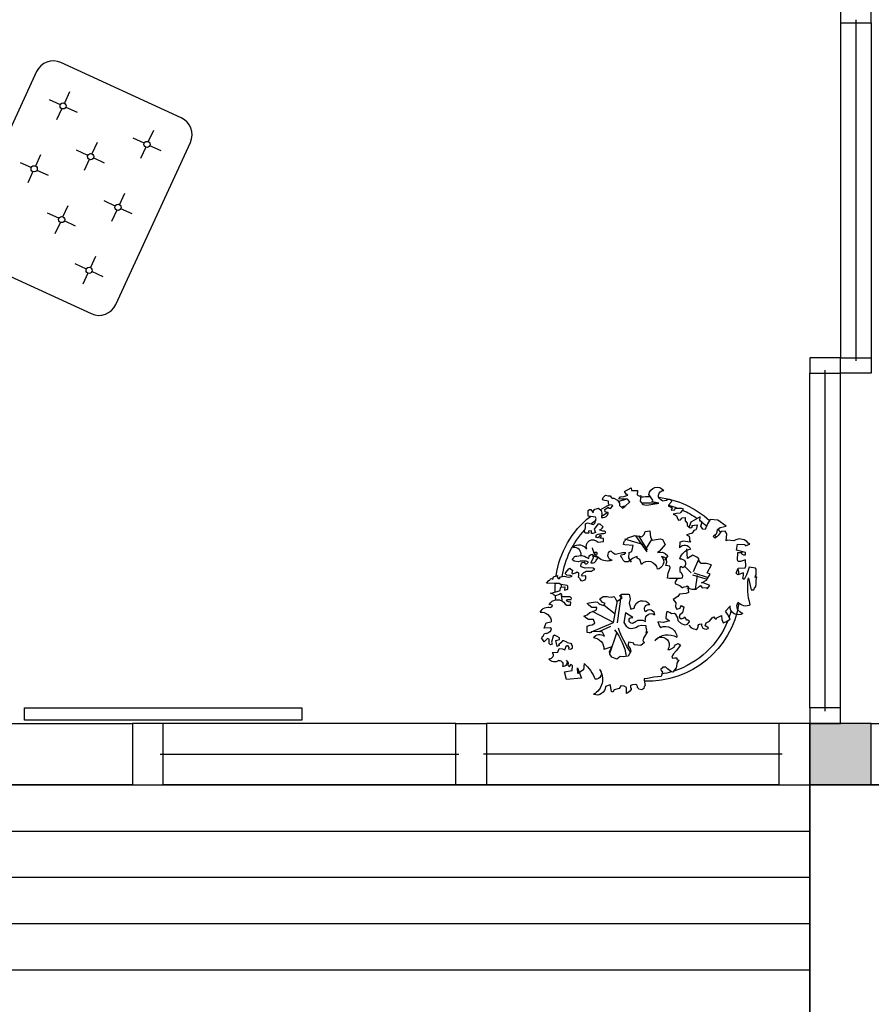
# Model space of a CAD drawing. Units: inches. Extents: x -111660 to 251509, y -311995 to -97571.
# Drawn here: x 100975 to 105726, y -184234 to -178741 of the extents above; entities that cross this region are included whole.
import ezdxf

# ---------------------------------------------------------------- set-up
doc = ezdxf.new("R2010")
doc.units = ezdxf.units.IN
doc.header["$MEASUREMENT"] = 0
doc.layers.add('freecads.com', color=7, linetype='Continuous')

msp = doc.modelspace()

# ---------------------------------------------------------------- hatches: boundary and pattern name
at = {"layer": 'freecads.com'}
msp.add_hatch(color=256, dxfattribs=at).paths.add_polyline_path([(105382, -183010.3), (105725.5, -183010.3), (105725.5, -182666.8), (105382, -182666.8)])

# ---------------------------------------------------------------- linework, layer by layer
for p, q in [((105553.8, -178673.5), (105553.8, -178759.3)), ((105725.5, -178759.3), (105725.5, -178673.5)), ((105639.6, -178742.2), (105639.6, -180644.4)), ((105553.8, -178759.3), (105553.8, -180627.2)), ((105553.8, -178759.3), (105725.5, -178759.3)), ((105725.5, -178759.3), (105725.5, -180627.2)), ((101876, -179288.5), (101204.9, -178980)), ((101068.3, -179030.6), (100652.1, -179935.7)), ((101252.6, -179143.7), (101223.9, -179206.1)), ((101138.7, -179185.9), (101201.1, -179214.6)), ((101209.5, -179237.3), (101180.8, -179299.8)), ((101232.3, -179228.9), (101294.7, -179257.6)), ((101669.2, -179429.8), (101606.8, -179401.1)), ((101720.7, -179358.9), (101692, -179421.4)), ((101405.9, -179426.9), (101377.2, -179489.3)), ((101510.4, -180330.3), (101926.6, -179425.2)), ((101677.7, -179452.6), (101649, -179515)), ((101762.9, -179472.8), (101700.5, -179444.1)), ((101091.1, -179494.8), (101062.4, -179557.2)), ((101354.4, -179497.7), (101292, -179469)), ((101448.1, -179540.8), (101385.7, -179512.1)), ((100977.2, -179537), (101039.7, -179565.7)), ((101362.9, -179520.5), (101334.2, -179582.9)), ((101048.1, -179588.5), (101019.4, -179650.9)), ((101070.9, -179580), (101133.3, -179608.7)), ((101559.3, -179710.1), (101530.6, -179772.5)), ((101215.8, -179840.4), (101244.5, -179778)), ((101507.8, -179780.9), (101445.4, -179752.2)), ((101193, -179848.9), (101130.6, -179820.2)), ((101516.2, -179803.7), (101487.6, -179866.1)), ((101601.5, -179824), (101539, -179795.3)), ((101172.8, -179934.1), (101201.5, -179871.6)), ((101286.7, -179891.9), (101224.2, -179863.2)), ((101397.9, -180061.2), (101369.2, -180123.6)), ((100702.7, -180072.4), (101373.8, -180380.9)), ((101346.4, -180132), (101284, -180103.3)), ((101354.8, -180154.8), (101326.1, -180217.2)), ((101440, -180175.1), (101377.6, -180146.4)), ((105553.8, -180627.2), (105382, -180627.2)), ((105382, -180627.2), (105382, -180713.1)), ((105553.8, -180713.1), (105553.8, -180627.2)), ((105553.8, -180627.2), (105725.5, -180627.2)), ((105553.8, -180713.1), (105553.8, -180627.2)), ((105725.5, -180627.2), (105725.5, -180713.1)), ((105382, -182580.9), (105382, -180713.1)), ((105382, -180713.1), (105553.8, -180713.1)), ((105467.9, -182598.1), (105467.9, -180695.9)), ((105553.8, -182580.9), (105553.8, -180713.1)), ((105725.5, -180713.1), (105553.8, -180713.1)), ((104349.3, -181372.9), (104386.3, -181352.3)), ((104357.5, -181387.3), (104349.3, -181372.9)), ((104386.3, -181352.3), (104388.4, -181366.7)), ((104388.4, -181366.7), (104421.3, -181366.7)), ((104421.3, -181366.7), (104419.2, -181391.4)), ((104226, -181418.1), (104230.1, -181405.8)), ((104230.1, -181422.2), (104226, -181418.1)), ((104230.1, -181405.8), (104242.4, -181393.4)), ((104258.8, -181426.3), (104230.1, -181422.2)), ((104242.4, -181393.4), (104256.8, -181397.5)), ((104256.8, -181397.5), (104269.1, -181397.5)), ((104258.8, -181440.7), (104258.8, -181426.3)), ((104269.1, -181397.5), (104275.3, -181407.8)), ((104275.3, -181407.8), (104279.4, -181409.9)), ((104279.4, -181409.9), (104289.7, -181409.9)), ((104289.7, -181409.9), (104310.2, -181422.2)), ((104310.2, -181422.2), (104320.5, -181438.6)), ((104316.4, -181414), (104322.6, -181403.7)), ((104332.9, -181416), (104316.4, -181414)), ((104322.6, -181403.7), (104328.7, -181403.7)), ((104328.7, -181403.7), (104345.2, -181401.7)), ((104365.8, -181416), (104332.9, -181416)), ((104345.2, -181401.7), (104367.8, -181393.4)), ((104351.4, -181457.1), (104378.1, -181430.4)), ((104367.8, -181393.4), (104357.5, -181387.3)), ((104378.1, -181430.4), (104365.8, -181416)), ((104419.2, -181391.4), (104431.5, -181399.6)), ((104431.5, -181399.6), (104439.8, -181395.5)), ((104439.8, -181395.5), (104435.7, -181426.3)), ((104435.7, -181426.3), (104450, -181444.8)), ((104507.6, -181422.2), (104485, -181389.3)), ((104503.5, -181430.4), (104507.6, -181422.2)), ((104540.5, -181438.6), (104503.5, -181430.4)), ((104561.1, -181424.3), (104583.7, -181422.2)), ((104583.7, -181422.2), (104589.8, -181416)), ((104589.8, -181416), (104594, -181416)), ((104594, -181416), (104600.1, -181416)), ((104608.3, -181432.5), (104594, -181448.9)), ((104600.1, -181416), (104606.3, -181420.1)), ((104606.3, -181420.1), (104610.4, -181426.3)), ((104610.4, -181426.3), (104608.3, -181432.5)), ((104145.8, -181479.7), (104154, -181473.6)), ((104145.8, -181510.5), (104145.8, -181479.7)), ((104154, -181473.6), (104160.2, -181473.6)), ((104160.2, -181473.6), (104174.6, -181492.1)), ((104174.6, -181492.1), (104176.6, -181481.8)), ((104176.6, -181481.8), (104182.8, -181471.5)), ((104182.8, -181471.5), (104193.1, -181469.5)), ((104193.1, -181469.5), (104203.3, -181465.3)), ((104203.3, -181465.3), (104217.7, -181479.7)), ((104217.7, -181479.7), (104221.8, -181494.1)), ((104238.3, -181473.6), (104244.5, -181469.5)), ((104240.3, -181485.9), (104238.3, -181473.6)), ((104246.5, -181487.9), (104240.3, -181485.9)), ((104244.5, -181469.5), (104256.8, -181461.2)), ((104256.8, -181490), (104246.5, -181487.9)), ((104256.8, -181461.2), (104260.9, -181465.3)), ((104256.8, -181496.2), (104256.8, -181490)), ((104263, -181446.9), (104258.8, -181440.7)), ((104260.9, -181465.3), (104271.2, -181467.4)), ((104279.4, -181448.9), (104263, -181446.9)), ((104271.2, -181467.4), (104283.5, -181453)), ((104283.5, -181453), (104279.4, -181448.9)), ((104320.5, -181438.6), (104320.5, -181451)), ((104320.5, -181451), (104337, -181465.3)), ((104337, -181465.3), (104351.4, -181457.1)), ((104450, -181444.8), (104462.4, -181446.9)), ((104462.4, -181446.9), (104472.7, -181448.9)), ((104472.7, -181448.9), (104540.5, -181438.6)), ((104594, -181448.9), (104594, -181455.1)), ((104594, -181455.1), (104604.2, -181459.2)), ((104604.2, -181459.2), (104608.3, -181461.2)), ((104608.3, -181461.2), (104614.5, -181463.3)), ((104614.5, -181463.3), (104608.3, -181477.7)), ((104608.3, -181477.7), (104628.9, -181475.6)), ((104628.9, -181475.6), (104631, -181467.4)), ((104631, -181467.4), (104635.1, -181465.3)), ((104635.1, -181465.3), (104643.3, -181465.3)), ((104643.3, -181465.3), (104665.9, -181465.3)), ((104661.8, -181490), (104659.7, -181494.1)), ((104674.1, -181475.6), (104661.8, -181490)), ((104665.9, -181465.3), (104676.2, -181469.5)), ((104676.2, -181469.5), (104674.1, -181475.6)), ((104186.9, -181516.7), (104145.8, -181510.5)), ((104182.8, -181549.6), (104191, -181522.9)), ((104191, -181522.9), (104186.9, -181516.7)), ((104221.8, -181494.1), (104219.8, -181518.8)), ((104219.8, -181518.8), (104230.1, -181518.8)), ((104230.1, -181518.8), (104238.3, -181516.7)), ((104238.3, -181516.7), (104246.5, -181512.6)), ((104246.5, -181512.6), (104254.7, -181504.4)), ((104254.7, -181504.4), (104256.8, -181496.2)), ((104639.2, -181496.2), (104620.7, -181500.3)), ((104620.7, -181500.3), (104633, -181504.4)), ((104633, -181504.4), (104639.2, -181508.5)), ((104659.7, -181494.1), (104639.2, -181496.2)), ((104639.2, -181508.5), (104645.4, -181527)), ((104645.4, -181527), (104649.5, -181533.1)), ((104649.5, -181533.1), (104661.8, -181531.1)), ((104661.8, -181531.1), (104670, -181520.8)), ((104670, -181520.8), (104686.5, -181518.8)), ((104686.5, -181518.8), (104686.5, -181537.3)), ((104686.5, -181537.3), (104698.8, -181549.6)), ((104719.4, -181543.4), (104707, -181576.3)), ((104770.8, -181514.7), (104719.4, -181543.4)), ((104768.7, -181535.2), (104770.8, -181514.7)), ((104781, -181541.4), (104768.7, -181535.2)), ((104774.9, -181566), (104781, -181541.4)), ((104826.3, -181529), (104811.9, -181553.7)), ((104869.4, -181533.1), (104826.3, -181529)), ((104916.7, -181566), (104869.4, -181533.1)), ((104125.2, -181594.8), (104127.3, -181586.6)), ((104129.3, -181605.1), (104125.2, -181594.8)), ((104127.3, -181586.6), (104131.4, -181576.3)), ((104131.4, -181553.7), (104141.7, -181547.5)), ((104131.4, -181576.3), (104131.4, -181553.7)), ((104141.7, -181547.5), (104176.6, -181557.8)), ((104164.3, -181592.7), (104147.8, -181594.8)), ((104147.8, -181594.8), (104149.9, -181605.1)), ((104164.3, -181607.1), (104164.3, -181592.7)), ((104176.6, -181557.8), (104182.8, -181549.6)), ((104199.2, -181555.7), (104178.7, -181582.5)), ((104178.7, -181582.5), (104186.9, -181600.9)), ((104213.6, -181555.7), (104199.2, -181555.7)), ((104209.5, -181586.6), (104215.7, -181584.5)), ((104228, -181594.8), (104209.5, -181586.6)), ((104230.1, -181570.1), (104213.6, -181555.7)), ((104215.7, -181584.5), (104223.9, -181578.3)), ((104223.9, -181578.3), (104230.1, -181570.1)), ((104236.2, -181594.8), (104228, -181594.8)), ((104244.5, -181598.9), (104236.2, -181594.8)), ((104240.3, -181605.1), (104244.5, -181598.9)), ((104458.3, -181613.3), (104464.4, -181596.8)), ((104464.4, -181596.8), (104489.1, -181592.7)), ((104489.1, -181592.7), (104493.2, -181627.7)), ((104698.8, -181549.6), (104698.8, -181561.9)), ((104698.8, -181561.9), (104715.3, -181576.3)), ((104715.3, -181576.3), (104723.5, -181574.2)), ((104723.5, -181561.9), (104754.3, -181559.9)), ((104727.6, -181568.1), (104723.5, -181561.9)), ((104723.5, -181574.2), (104727.6, -181568.1)), ((104735.8, -181590.7), (104725.5, -181605.1)), ((104746.1, -181586.6), (104735.8, -181590.7)), ((104750.2, -181580.4), (104746.1, -181586.6)), ((104754.3, -181559.9), (104750.2, -181580.4)), ((104785.2, -181582.5), (104774.9, -181566)), ((104799.5, -181584.5), (104785.2, -181582.5)), ((104811.9, -181553.7), (104799.5, -181584.5)), ((104861.2, -181609.2), (104865.3, -181598.9)), ((104865.3, -181598.9), (104867.4, -181584.5)), ((104867.4, -181584.5), (104881.8, -181574.2)), ((104887.9, -181596.8), (104871.5, -181619.4)), ((104881.8, -181574.2), (104916.7, -181566)), ((104910.6, -181594.8), (104887.9, -181596.8)), ((104918.8, -181609.2), (104910.6, -181594.8)), ((104149.9, -181605.1), (104129.3, -181605.1)), ((104172.5, -181607.1), (104164.3, -181607.1)), ((104186.9, -181600.9), (104172.5, -181607.1)), ((104188.9, -181627.7), (104193.1, -181615.3)), ((104199.2, -181631.8), (104188.9, -181627.7)), ((104193.1, -181615.3), (104201.3, -181611.2)), ((104207.5, -181625.6), (104199.2, -181631.8)), ((104201.3, -181611.2), (104219.8, -181607.1)), ((104201.3, -181656.4), (104232.1, -181652.3)), ((104211.6, -181619.4), (104207.5, -181625.6)), ((104217.7, -181619.4), (104211.6, -181619.4)), ((104211.6, -181633.8), (104217.7, -181625.6)), ((104213.6, -181633.8), (104211.6, -181633.8)), ((104232.1, -181635.9), (104213.6, -181633.8)), ((104217.7, -181625.6), (104217.7, -181619.4)), ((104219.8, -181607.1), (104223.9, -181607.1)), ((104223.9, -181607.1), (104234.2, -181607.1)), ((104232.1, -181648.2), (104232.1, -181635.9)), ((104232.1, -181652.3), (104232.1, -181648.2)), ((104234.2, -181607.1), (104240.3, -181605.1)), ((104343.1, -181668.7), (104347.3, -181652.3)), ((104347.3, -181652.3), (104353.4, -181644.1)), ((104349.3, -181637.9), (104454.2, -181668.7)), ((104357.7, -181640.4), (104367.8, -181631.8)), ((104367.8, -181631.8), (104406.9, -181619.4)), ((104406.9, -181619.4), (104431.5, -181621.5)), ((104474.7, -181709.8), (104412, -181619.9)), ((104476.8, -181699.6), (104427.7, -181621.2)), ((104431.5, -181621.5), (104445.9, -181625.6)), ((104445.9, -181625.6), (104458.3, -181613.3)), ((104470.6, -181689.3), (104501.3, -181640.5)), ((104493.2, -181627.7), (104503.5, -181644.1)), ((104503.5, -181644.1), (104546.7, -181637.9)), ((104546.7, -181637.9), (104561.1, -181640)), ((104561.1, -181640), (104575.5, -181668.7)), ((104678.2, -181650.3), (104657.7, -181656.4)), ((104713.2, -181656.4), (104678.2, -181650.3)), ((104707, -181611.2), (104694.7, -181615.3)), ((104694.7, -181615.3), (104709.1, -181621.5)), ((104725.5, -181605.1), (104707, -181611.2)), ((104709.1, -181621.5), (104711.1, -181635.9)), ((104711.1, -181635.9), (104711.1, -181648.2)), ((104711.1, -181648.2), (104717.3, -181650.3)), ((104717.3, -181650.3), (104713.2, -181656.4)), ((104844.8, -181625.6), (104848.9, -181617.4)), ((104855.1, -181633.8), (104844.8, -181625.6)), ((104848.9, -181617.4), (104861.2, -181609.2)), ((104871.5, -181619.4), (104855.1, -181633.8)), ((104916.7, -181648.2), (104918.8, -181609.2)), ((104922.9, -181644.1), (104916.7, -181648.2)), ((104957.8, -181648.2), (104922.9, -181644.1)), ((104970.2, -181642), (104957.8, -181648.2)), ((104988.7, -181637.9), (104970.2, -181642)), ((105015.4, -181642), (104988.7, -181637.9)), ((105031.9, -181652.3), (105015.4, -181642)), ((105038, -181660.5), (105031.9, -181652.3)), ((104283.5, -181716), (104273.2, -181703.7)), ((104351.4, -181670.8), (104343.1, -181668.7)), ((104396.6, -181674.9), (104351.4, -181670.8)), ((104374, -181713.9), (104390.4, -181707.8)), ((104390.4, -181707.8), (104396.6, -181674.9)), ((104542.6, -181707.8), (104532.3, -181713.9)), ((104575.5, -181668.7), (104542.6, -181707.8)), ((104657.7, -181656.4), (104655.6, -181687.2)), ((104700.9, -181746.8), (104696.8, -181693.4)), ((104974.3, -181699.6), (104978.4, -181666.7)), ((105023.6, -181713.9), (104974.3, -181699.6)), ((104978.4, -181666.7), (105019.5, -181668.7)), ((105019.5, -181668.7), (105021.6, -181677)), ((105021.6, -181677), (105048.3, -181666.7)), ((105048.3, -181666.7), (105038, -181660.5)), ((104059.4, -181755), (104061.5, -181744.8)), ((104067.7, -181761.2), (104059.4, -181755)), ((104061.5, -181744.8), (104065.6, -181742.7)), ((104065.6, -181742.7), (104069.7, -181736.5)), ((104092.3, -181765.3), (104067.7, -181761.2)), ((104069.7, -181736.5), (104075.9, -181734.5)), ((104075.9, -181734.5), (104082, -181734.5)), ((104082, -181734.5), (104104.7, -181730.4)), ((104100.5, -181761.2), (104092.3, -181765.3)), ((104135.5, -181761.2), (104100.5, -181761.2)), ((104104.7, -181730.4), (104110.8, -181730.4)), ((104110.8, -181730.4), (104117, -181732.4)), ((104117, -181732.4), (104125.2, -181734.5)), ((104125.2, -181734.5), (104135.5, -181738.6)), ((104135.5, -181738.6), (104141.7, -181742.7)), ((104145.8, -181765.3), (104135.5, -181761.2)), ((104141.7, -181742.7), (104149.9, -181746.8)), ((104145.8, -181769.4), (104145.8, -181765.3)), ((104149.9, -181746.8), (104151.9, -181732.4)), ((104151.9, -181732.4), (104158.1, -181726.3)), ((104158.1, -181726.3), (104170.4, -181722.2)), ((104174.6, -181742.7), (104160.2, -181771.5)), ((104170.4, -181722.2), (104174.6, -181742.7)), ((104170.4, -181734.5), (104182.8, -181726.3)), ((104193.1, -181738.6), (104170.4, -181734.5)), ((104195.1, -181713.9), (104178.7, -181713.9)), ((104180.7, -181769.4), (104188.9, -181761.2)), ((104182.8, -181726.3), (104186.9, -181722.2)), ((104186.9, -181722.2), (104197.2, -181720.1)), ((104188.9, -181761.2), (104191, -181757.1)), ((104191, -181757.1), (104203.3, -181740.7)), ((104203.3, -181740.7), (104193.1, -181738.6)), ((104197.2, -181720.1), (104195.1, -181713.9)), ((104295.9, -181724.2), (104283.5, -181716)), ((104306.1, -181722.2), (104295.9, -181724.2)), ((104337, -181716), (104306.1, -181722.2)), ((104328.7, -181734.5), (104330.8, -181726.3)), ((104332.9, -181740.7), (104328.7, -181734.5)), ((104330.8, -181726.3), (104349.3, -181722.2)), ((104341.1, -181757.1), (104332.9, -181740.7)), ((104355.5, -181716), (104337, -181716)), ((104351.4, -181765.3), (104341.1, -181757.1)), ((104349.3, -181722.2), (104355.5, -181716)), ((104369.9, -181765.3), (104351.4, -181765.3)), ((104392.5, -181746.8), (104369.9, -181765.3)), ((104371.9, -181742.7), (104374, -181713.9)), ((104388.4, -181767.4), (104371.9, -181742.7)), ((104408.9, -181738.6), (104392.5, -181746.8)), ((104419.2, -181736.5), (104408.9, -181738.6)), ((104419.2, -181744.8), (104419.2, -181736.5)), ((104433.6, -181753), (104419.2, -181744.8)), ((104443.9, -181779.7), (104433.6, -181753)), ((104532.3, -181713.9), (104561.1, -181711.9)), ((104573.4, -181740.7), (104554.9, -181736.5)), ((104561.1, -181711.9), (104575.5, -181718.1)), ((104589.8, -181732.4), (104571.3, -181757.1)), ((104583.7, -181750.9), (104573.4, -181740.7)), ((104575.5, -181718.1), (104589.8, -181732.4)), ((104585.7, -181767.4), (104583.7, -181750.9)), ((104729.6, -181728.3), (104700.9, -181746.8)), ((104752.3, -181738.6), (104729.6, -181728.3)), ((104733.8, -181818.7), (104762.8, -181750.4)), ((104762.5, -181748.9), (104752.3, -181738.6)), ((104764.6, -181761.2), (104762.5, -181748.9)), ((104776.9, -181775.6), (104764.6, -181761.2)), ((104978.4, -181757.1), (104980.5, -181713.9)), ((104982.5, -181763.3), (104978.4, -181757.1)), ((104980.5, -181713.9), (105003.1, -181713.9)), ((104994.9, -181763.3), (104982.5, -181763.3)), ((105023.6, -181755), (104994.9, -181763.3)), ((105003.1, -181713.9), (105001, -181720.1)), ((105001, -181720.1), (105013.4, -181726.3)), ((105013.4, -181726.3), (105023.6, -181726.3)), ((105023.6, -181726.3), (105023.6, -181713.9)), ((105025.7, -181790), (105023.6, -181755)), ((104022.4, -181822.8), (104038.9, -181804.3)), ((104038.9, -181804.3), (104043, -181800.2)), ((104043, -181800.2), (104047.1, -181804.3)), ((104047.1, -181804.3), (104055.3, -181810.5)), ((104055.3, -181810.5), (104059.4, -181812.6)), ((104059.4, -181812.6), (104055.3, -181829)), ((104104.7, -181787.9), (104108.8, -181771.5)), ((104106.7, -181794.1), (104104.7, -181787.9)), ((104129.3, -181800.2), (104106.7, -181794.1)), ((104108.8, -181771.5), (104114.9, -181769.4)), ((104114.9, -181769.4), (104123.2, -181767.4)), ((104123.2, -181767.4), (104127.3, -181773.5)), ((104127.3, -181773.5), (104133.4, -181777.6)), ((104149.9, -181798.2), (104129.3, -181800.2)), ((104129.3, -181820.8), (104135.5, -181816.7)), ((104133.4, -181777.6), (104139.6, -181775.6)), ((104135.5, -181816.7), (104145.8, -181816.7)), ((104139.6, -181775.6), (104145.8, -181769.4)), ((104145.8, -181816.7), (104151.9, -181816.7)), ((104174.6, -181800.2), (104149.9, -181798.2)), ((104151.9, -181816.7), (104156.1, -181816.7)), ((104156.1, -181816.7), (104162.2, -181816.7)), ((104160.2, -181771.5), (104176.6, -181771.5)), ((104162.2, -181816.7), (104166.3, -181816.7)), ((104166.3, -181816.7), (104172.5, -181812.6)), ((104172.5, -181812.6), (104182.8, -181808.5)), ((104182.8, -181808.5), (104174.6, -181800.2)), ((104176.6, -181771.5), (104180.7, -181769.4)), ((104579.6, -181785.9), (104585.7, -181767.4)), ((104602.2, -181790), (104579.6, -181785.9)), ((104591.9, -181829), (104604.2, -181798.2)), ((104604.2, -181798.2), (104602.2, -181790)), ((104661.8, -181794.1), (104657.7, -181798.2)), ((104657.7, -181798.2), (104657.7, -181818.7)), ((104657.7, -181818.7), (104663.9, -181824.9)), ((104668, -181794.1), (104661.8, -181794.1)), ((104674.1, -181798.2), (104668, -181794.1)), ((104680.3, -181796.1), (104674.1, -181798.2)), ((104721.4, -181826.9), (104684.4, -181791.4)), ((104805.7, -181775.6), (104776.9, -181775.6)), ((104834.5, -181781.7), (104805.7, -181775.6)), ((104809.8, -181826.9), (104834.5, -181781.7)), ((104972.2, -181829), (104982.5, -181800.2)), ((104982.5, -181800.2), (105021.6, -181798.2)), ((105021.6, -181798.2), (105025.7, -181790)), ((105036, -181816.7), (105029.8, -181837.2)), ((105044.2, -181796.1), (105036, -181816.7)), ((105079.1, -181800.2), (105044.2, -181796.1)), ((105083.3, -181806.4), (105079.1, -181800.2)), ((105083.3, -181837.2), (105083.3, -181806.4)), ((103913.5, -181884.5), (103925.8, -181870.1)), ((103925.8, -181870.1), (103932, -181868)), ((103932, -181868), (103936.1, -181859.8)), ((103936.1, -181859.8), (103942.2, -181857.8)), ((103942.2, -181857.8), (103948.4, -181861.9)), ((103948.4, -181861.9), (103952.5, -181849.5)), ((103952.5, -181849.5), (103958.7, -181847.5)), ((103958.7, -181847.5), (103975.1, -181841.3)), ((103975.1, -181841.3), (103973.1, -181849.5)), ((103973.1, -181849.5), (103979.3, -181857.8)), ((103979.3, -181857.8), (103985.4, -181857.8)), ((103985.4, -181857.8), (103991.6, -181849.5)), ((103991.6, -181849.5), (104014.2, -181845.4)), ((104014.2, -181845.4), (104020.4, -181847.5)), ((104018.3, -181831.1), (104022.4, -181822.8)), ((104026.5, -181839.3), (104018.3, -181831.1)), ((104020.4, -181847.5), (104026.5, -181849.5)), ((104045, -181841.3), (104026.5, -181839.3)), ((104026.5, -181849.5), (104036.8, -181851.6)), ((104036.8, -181851.6), (104045, -181849.5)), ((104057.4, -181845.4), (104045, -181841.3)), ((104045, -181849.5), (104057.4, -181845.4)), ((104055.3, -181829), (104059.4, -181833.1)), ((104059.4, -181833.1), (104075.9, -181826.9)), ((104075.9, -181826.9), (104084.1, -181820.8)), ((104084.1, -181820.8), (104092.3, -181826.9)), ((104092.3, -181843.4), (104090.3, -181849.5)), ((104090.3, -181849.5), (104098.5, -181855.7)), ((104092.3, -181826.9), (104092.3, -181843.4)), ((104098.5, -181855.7), (104100.5, -181863.9)), ((104100.5, -181863.9), (104104.7, -181870.1)), ((104104.7, -181870.1), (104112.9, -181872.1)), ((104108.8, -181837.2), (104114.9, -181833.1)), ((104114.9, -181845.4), (104108.8, -181837.2)), ((104112.9, -181872.1), (104129.3, -181866)), ((104114.9, -181833.1), (104121.1, -181824.9)), ((104133.4, -181843.4), (104114.9, -181845.4)), ((104121.1, -181824.9), (104129.3, -181820.8)), ((104129.3, -181866), (104133.4, -181855.7)), ((104133.4, -181855.7), (104133.4, -181843.4)), ((104587.8, -181855.7), (104591.9, -181829)), ((104600.1, -181857.8), (104587.8, -181855.7)), ((104655.6, -181857.8), (104600.1, -181857.8)), ((104641.2, -181861.9), (104628.9, -181880.4)), ((104655.6, -181857.8), (104641.2, -181861.9)), ((104661.8, -181857.8), (104655.6, -181857.8)), ((104670, -181855.7), (104661.8, -181857.8)), ((104663.9, -181824.9), (104672.1, -181841.3)), ((104672.1, -181841.3), (104670, -181855.7)), ((104727.6, -181837.2), (104809.1, -181862.7)), ((104735.8, -181826.9), (104814.9, -181853.3)), ((104745.5, -181917.3), (104756.4, -181841.3)), ((104779, -181882.4), (104805.7, -181868)), ((104805.7, -181868), (104826.3, -181835.2)), ((104826.3, -181835.2), (104809.8, -181826.9)), ((104980.5, -181837.2), (104972.2, -181829)), ((105013.4, -181826.9), (104980.5, -181837.2)), ((105009.2, -181857.8), (105011.3, -181849.5)), ((105015.4, -181863.9), (105009.2, -181857.8)), ((105011.3, -181849.5), (105013.4, -181841.3)), ((105013.4, -181841.3), (105013.4, -181826.9)), ((105029.8, -181837.2), (105015.4, -181863.9)), ((105040.1, -181855.7), (105054.5, -181921.5)), ((105077.1, -181853.7), (105079.1, -181843.4)), ((105087.4, -181849.5), (105077.1, -181853.7)), ((105079.1, -181843.4), (105083.3, -181837.2)), ((105083.3, -181868), (105087.4, -181849.5)), ((105083.3, -181878.3), (105083.3, -181868)), ((103956.6, -181886.5), (103913.5, -181884.5)), ((103966.9, -181886.5), (103956.6, -181886.5)), ((103983.4, -181886.5), (103966.9, -181886.5)), ((103973.1, -181931.7), (103989.5, -181925.6)), ((103993.6, -181892.7), (103983.4, -181886.5)), ((103989.5, -181925.6), (103991.6, -181911.2)), ((103991.6, -181911.2), (103995.7, -181907.1)), ((104028.6, -181896.8), (103993.6, -181892.7)), ((103995.7, -181907.1), (104016.3, -181905)), ((104016.3, -181905), (104014.2, -181923.5)), ((104014.2, -181923.5), (104032.7, -181917.3)), ((104032.7, -181900.9), (104028.6, -181896.8)), ((104032.7, -181917.3), (104032.7, -181900.9)), ((104628.9, -181880.4), (104633, -181888.6)), ((104633, -181888.6), (104647.4, -181894.7)), ((104647.4, -181894.7), (104659.7, -181898.9)), ((104659.7, -181898.9), (104670, -181909.1)), ((104670, -181909.1), (104674.1, -181909.1)), ((104674.1, -181909.1), (104682.4, -181905)), ((104682.4, -181905), (104694.7, -181903)), ((104694.7, -181903), (104698.8, -181898.9)), ((104696.8, -181911.2), (104723.5, -181917.3)), ((104698.8, -181898.9), (104705, -181905)), ((104705, -181905), (104702.9, -181921.5)), ((104702.9, -181921.5), (104705, -181935.8)), ((104723.5, -181917.3), (104748.1, -181917.3)), ((104748.1, -181917.3), (104766.7, -181900.9)), ((104766.7, -181900.9), (104772.8, -181896.8)), ((104772.8, -181896.8), (104781, -181911.2)), ((104793.4, -181884.5), (104779, -181882.4)), ((104781, -181911.2), (104805.7, -181909.1)), ((104824.2, -181896.8), (104793.4, -181884.5)), ((104805.7, -181909.1), (104809.8, -181915.3)), ((104809.8, -181915.3), (104824.2, -181896.8)), ((105054.5, -181921.5), (105070.9, -181921.5)), ((105070.9, -181921.5), (105073, -181913.2)), ((105073, -181913.2), (105081.2, -181903)), ((105081.2, -181903), (105083.3, -181890.6)), ((105083.3, -181890.6), (105083.3, -181878.3)), ((103936.1, -181939.9), (103944.3, -181937.9)), ((103954.6, -181948.2), (103936.1, -181939.9)), ((103944.3, -181937.9), (103952.5, -181935.8)), ((103952.5, -181935.8), (103958.7, -181933.8)), ((103956.6, -181952.3), (103954.6, -181948.2)), ((103962.8, -181954.3), (103956.6, -181952.3)), ((103958.7, -181933.8), (103973.1, -181931.7)), ((103983.4, -181948.2), (103962.8, -181954.3)), ((103989.5, -181942), (103983.4, -181948.2)), ((103999.8, -181948.2), (103989.5, -181942)), ((103997.8, -181956.4), (103999.8, -181948.2)), ((104006, -181960.5), (103997.8, -181956.4)), ((104020.4, -181960.5), (104006, -181960.5)), ((104045, -181960.5), (104020.4, -181960.5)), ((104024.5, -181983.1), (104030.6, -181974.9)), ((104032.7, -181987.2), (104024.5, -181983.1)), ((104030.6, -181974.9), (104040.9, -181974.9)), ((104040.9, -181974.9), (104051.2, -181974.9)), ((104053.3, -181968.7), (104045, -181960.5)), ((104051.2, -181974.9), (104053.3, -181968.7)), ((104211.6, -181972.8), (104230.1, -181958.4)), ((104223.9, -181991.3), (104211.6, -181972.8)), ((104230.1, -181958.4), (104252.7, -181958.4)), ((104252.7, -181958.4), (104258.8, -181960.5)), ((104258.8, -181960.5), (104277.4, -181962.5)), ((104277.4, -181962.5), (104289.7, -181958.4)), ((104287.6, -182104.3), (104309.4, -181983.5)), ((104289.7, -181958.4), (104293.8, -181964.6)), ((104293.8, -181964.6), (104302, -181979)), ((104302, -181979), (104306.1, -181985.1)), ((104306.1, -181985.1), (104314.4, -181981)), ((104310.2, -182106.4), (104332.6, -181946.3)), ((104314.4, -181981), (104334.9, -181964.6)), ((104320.5, -181954.3), (104332.9, -181946.1)), ((104334.9, -181964.6), (104320.5, -181954.3)), ((104332.9, -181946.1), (104374, -181946.1)), ((104374, -181946.1), (104380.1, -181972.8)), ((104380.1, -181972.8), (104374, -181995.4)), ((104645.4, -181958.4), (104620.7, -181974.9)), ((104620.7, -181974.9), (104635.1, -181993.4)), ((104655.6, -181946.1), (104645.4, -181958.4)), ((104674.1, -181944.1), (104655.6, -181946.1)), ((104692.6, -181942), (104674.1, -181944.1)), ((104705, -181935.8), (104692.6, -181942)), ((104018.3, -182001.6), (104026.5, -182007.7)), ((104026.5, -182007.7), (104047.1, -182007.7)), ((104036.8, -181989.3), (104032.7, -181987.2)), ((104043, -181991.3), (104036.8, -181989.3)), ((104049.1, -181991.3), (104043, -181991.3)), ((104047.1, -182007.7), (104049.1, -181991.3)), ((104139.6, -181997.5), (104151.9, -181993.4)), ((104149.9, -182007.7), (104139.6, -181997.5)), ((104166.3, -182020.1), (104149.9, -182007.7)), ((104151.9, -181993.4), (104186.9, -181989.3)), ((104195.1, -182020.1), (104166.3, -182020.1)), ((104176.6, -182040.6), (104184.8, -182036.5)), ((104184.8, -182036.5), (104193.1, -182032.4)), ((104186.9, -181989.3), (104197.2, -181991.3)), ((104193.1, -182032.4), (104195.1, -182020.1)), ((104197.2, -181991.3), (104205.4, -181997.5)), ((104205.4, -181997.5), (104211.6, -182001.6)), ((104211.6, -182001.6), (104226, -182007.7)), ((104240.3, -181997.5), (104223.9, -181991.3)), ((104226, -182007.7), (104232.1, -182009.8)), ((104232.1, -182009.8), (104240.3, -181997.5)), ((104234.3, -182006.5), (104296.4, -182055.5)), ((104374, -181995.4), (104384.3, -182030.3)), ((104384.3, -182030.3), (104402.8, -182024.2)), ((104635.1, -181993.4), (104633, -182016)), ((104633, -182016), (104641.2, -182030.3)), ((104641.2, -182030.3), (104659.7, -182024.2)), ((104659.7, -182024.2), (104661.8, -182018)), ((104661.8, -182018), (104665.9, -182009.8)), ((104665.9, -182009.8), (104674.1, -182013.9)), ((104680.3, -182016), (104672.1, -182050.9)), ((104674.1, -182013.9), (104680.3, -182016)), ((104912.6, -182040.6), (104937.3, -182011.9)), ((104121.1, -182069.4), (104139.6, -182061.2)), ((104137.6, -182081.7), (104121.1, -182069.4)), ((104147.8, -182087.9), (104137.6, -182081.7)), ((104139.6, -182061.2), (104156.1, -182048.8)), ((104170.4, -182087.9), (104147.8, -182087.9)), ((104156.1, -182048.8), (104176.6, -182040.6)), ((104176.6, -182087.9), (104170.4, -182087.9)), ((104287.6, -182104.3), (104171, -182042.9)), ((104182.8, -182108.4), (104176.6, -182087.9)), ((104353.4, -182050.9), (104345.2, -182104.3)), ((104394.5, -182075.5), (104353.4, -182050.9)), ((104600.1, -182094), (104565.2, -182104.3)), ((104581.6, -182059.1), (104579.6, -182079.7)), ((104579.6, -182079.7), (104600.1, -182094)), ((104583.7, -182050.9), (104581.6, -182059.1)), ((104585.7, -182044.7), (104583.7, -182050.9)), ((104591.9, -182044.7), (104585.7, -182044.7)), ((104604.2, -182050.9), (104591.9, -182044.7)), ((104610.4, -182055), (104604.2, -182050.9)), ((104626.9, -182052.9), (104610.4, -182055)), ((104635.1, -182059.1), (104626.9, -182052.9)), ((104645.4, -182077.6), (104635.1, -182059.1)), ((104647.4, -182094), (104645.4, -182077.6)), ((104665.9, -182110.5), (104647.4, -182094)), ((104657.7, -182061.2), (104653.6, -182073.5)), ((104653.6, -182073.5), (104663.9, -182083.8)), ((104672.1, -182050.9), (104657.7, -182061.2)), ((104663.9, -182083.8), (104676.2, -182079.7)), ((104676.2, -182079.7), (104682.4, -182077.6)), ((104682.4, -182077.6), (104684.4, -182071.4)), ((104684.4, -182071.4), (104692.6, -182089.9)), ((104692.6, -182089.9), (104698.8, -182087.9)), ((104698.8, -182087.9), (104707, -182092)), ((104707, -182092), (104709.1, -182100.2)), ((104822.2, -182096.1), (104838.6, -182077.6)), ((104838.6, -182077.6), (104846.8, -182071.4)), ((104846.8, -182071.4), (104853, -182079.7)), ((104853, -182079.7), (104859.2, -182085.8)), ((104859.2, -182085.8), (104863.3, -182077.6)), ((104863.3, -182077.6), (104890, -182065.3)), ((104890, -182065.3), (104892.1, -182087.9)), ((104892.1, -182087.9), (104898.2, -182106.4)), ((104922.9, -182057.1), (104912.6, -182040.6)), ((104914.7, -182100.2), (104937.3, -182085.8)), ((104937.3, -182085.8), (104922.9, -182057.1)), ((103901.1, -182135.1), (103911.4, -182106.4)), ((103934, -182133.1), (103901.1, -182135.1)), ((103911.4, -182106.4), (103940.2, -182100.2)), ((103942.2, -182139.2), (103934, -182133.1)), ((103936.1, -182153.6), (103938.1, -182149.5)), ((103938.1, -182149.5), (103942.2, -182139.2)), ((104139.6, -182124.9), (104156.1, -182118.7)), ((104139.6, -182159.8), (104139.6, -182124.9)), ((104152.4, -182161.1), (104287.6, -182104.3)), ((104156.1, -182118.7), (104168.4, -182116.6)), ((104168.4, -182116.6), (104182.8, -182108.4)), ((104207.1, -182154), (104273.2, -182124.9)), ((104345.2, -182104.3), (104357.5, -182124.9)), ((104357.5, -182124.9), (104374, -182135.1)), ((104374, -182135.1), (104388.4, -182137.2)), ((104388.4, -182137.2), (104411, -182131)), ((104411, -182131), (104427.4, -182122.8)), ((104427.4, -182122.8), (104443.9, -182118.7)), ((104443.9, -182118.7), (104468.5, -182120.7)), ((104468.5, -182120.7), (104468.5, -182131)), ((104468.5, -182131), (104470.6, -182145.4)), ((104470.6, -182145.4), (104468.5, -182159.8)), ((104565.2, -182104.3), (104534.3, -182100.2)), ((104534.3, -182100.2), (104544.6, -182124.9)), ((104544.6, -182124.9), (104548.7, -182131)), ((104686.5, -182118.7), (104665.9, -182110.5)), ((104696.8, -182114.6), (104686.5, -182118.7)), ((104709.1, -182100.2), (104696.8, -182114.6)), ((104707, -182118.7), (104721.4, -182133.1)), ((104721.4, -182133.1), (104735.8, -182139.2)), ((104735.8, -182139.2), (104748.1, -182143.3)), ((104748.1, -182143.3), (104752.3, -182143.3)), ((104752.3, -182143.3), (104756.4, -182137.2)), ((104756.4, -182137.2), (104760.5, -182129)), ((104760.5, -182120.7), (104762.5, -182114.6)), ((104760.5, -182129), (104760.5, -182120.7)), ((104762.5, -182114.6), (104766.7, -182112.5)), ((104766.7, -182112.5), (104779, -182110.5)), ((104779, -182110.5), (104779, -182120.7)), ((104779, -182120.7), (104785.2, -182135.1)), ((104785.2, -182135.1), (104795.4, -182139.2)), ((104795.4, -182139.2), (104803.7, -182141.3)), ((104799.5, -182122.8), (104803.7, -182106.4)), ((104818, -182133.1), (104799.5, -182122.8)), ((104803.7, -182106.4), (104822.2, -182096.1)), ((104803.7, -182141.3), (104816, -182137.2)), ((104816, -182137.2), (104818, -182133.1)), ((104898.2, -182106.4), (104914.7, -182100.2)), ((103884.7, -182192.7), (103888.8, -182188.6)), ((103886.7, -182196.8), (103884.7, -182192.7)), ((103892.9, -182200.9), (103886.7, -182196.8)), ((103888.8, -182184.4), (103892.9, -182180.3)), ((103888.8, -182188.6), (103888.8, -182184.4)), ((103892.9, -182180.3), (103895, -182180.3)), ((103901.1, -182211.2), (103892.9, -182200.9)), ((103895, -182180.3), (103899.1, -182172.1)), ((103899.1, -182172.1), (103903.2, -182166)), ((103919.6, -182192.7), (103901.1, -182211.2)), ((103903.2, -182166), (103909.4, -182163.9)), ((103909.4, -182163.9), (103913.5, -182166)), ((103913.5, -182166), (103921.7, -182161.8)), ((103927.9, -182196.8), (103919.6, -182192.7)), ((103921.7, -182161.8), (103932, -182153.6)), ((103927.9, -182209.1), (103927.9, -182196.8)), ((103932, -182153.6), (103936.1, -182153.6)), ((103950.5, -182180.3), (103942.2, -182213.2)), ((103958.7, -182174.2), (103950.5, -182180.3)), ((103973.1, -182182.4), (103958.7, -182174.2)), ((103964.9, -182205), (103973.1, -182202.9)), ((103973.1, -182237.9), (103964.9, -182205)), ((103985.4, -182188.6), (103973.1, -182182.4)), ((103973.1, -182202.9), (103985.4, -182198.8)), ((103985.4, -182198.8), (103985.4, -182188.6)), ((104160.2, -182161.8), (104139.6, -182159.8)), ((104164.3, -182155.7), (104160.2, -182161.8)), ((104205.4, -182153.6), (104164.3, -182155.7)), ((104226, -182157.7), (104205.4, -182153.6)), ((104236.2, -182180.3), (104226, -182157.7)), ((104266.4, -182276), (104305.5, -182161)), ((104454.2, -182190.6), (104450, -182207)), ((104476.8, -182153.6), (104454.2, -182190.6)), ((104468.5, -182159.8), (104476.8, -182153.6)), ((103927.9, -182221.4), (103927.9, -182209.1)), ((103936.1, -182227.6), (103927.9, -182221.4)), ((103944.3, -182225.5), (103936.1, -182227.6)), ((103942.2, -182213.2), (103944.3, -182225.5)), ((103985.4, -182229.6), (103973.1, -182237.9)), ((103977.2, -182268.7), (103983.4, -182248.1)), ((103993.6, -182217.3), (103981.3, -182227.6)), ((103981.3, -182227.6), (103985.4, -182229.6)), ((103983.4, -182248.1), (104001.9, -182250.2)), ((104001.9, -182207), (103993.6, -182217.3)), ((104010.1, -182207), (104001.9, -182207)), ((104001.9, -182250.2), (104016.3, -182256.4)), ((104026.5, -182213.2), (104010.1, -182207)), ((104016.3, -182256.4), (104024.5, -182231.7)), ((104024.5, -182231.7), (104030.6, -182231.7)), ((104030.6, -182217.3), (104026.5, -182213.2)), ((104055.3, -182223.5), (104030.6, -182217.3)), ((104030.6, -182231.7), (104038.9, -182244)), ((104038.9, -182244), (104036.8, -182250.2)), ((104036.8, -182250.2), (104047.1, -182252.2)), ((104047.1, -182252.2), (104051.2, -182250.2)), ((104051.2, -182250.2), (104059.4, -182246.1)), ((104053.3, -182227.6), (104055.3, -182223.5)), ((104059.4, -182233.8), (104053.3, -182227.6)), ((104059.4, -182239.9), (104059.4, -182233.8)), ((104059.4, -182246.1), (104059.4, -182239.9)), ((104277.4, -182239.9), (104234.2, -182254.3)), ((104265, -182266.6), (104277.4, -182239.9)), ((104371.9, -182213.2), (104367.8, -182231.7)), ((104367.8, -182231.7), (104380.1, -182248.1)), ((104400.7, -182219.4), (104371.9, -182213.2)), ((104380.1, -182248.1), (104384.3, -182266.6)), ((104402.8, -182227.6), (104400.7, -182219.4)), ((104439.8, -182231.7), (104402.8, -182227.6)), ((104460.3, -182215.3), (104439.8, -182231.7)), ((104450, -182207), (104460.3, -182215.3)), ((104589.8, -182254.3), (104602.2, -182254.3)), ((104602.2, -182254.3), (104608.3, -182250.2)), ((104608.3, -182250.2), (104624.8, -182242)), ((104624.8, -182242), (104626.9, -182235.8)), ((104626.9, -182235.8), (104633, -182227.6)), ((104633, -182227.6), (104647.4, -182221.4)), ((104661.8, -182229.6), (104637.1, -182262.5)), ((104647.4, -182221.4), (104653.6, -182225.5)), ((104653.6, -182225.5), (104661.8, -182229.6)), ((103944.3, -182270.7), (103977.2, -182268.7)), ((104036.8, -182328.3), (104024.5, -182313.9)), ((104267.1, -182281), (104265, -182266.6)), ((104277.4, -182297.4), (104267.1, -182281)), ((104306.1, -182307.7), (104277.4, -182297.4)), ((104324.6, -182293.3), (104306.1, -182307.7)), ((104341.1, -182295.4), (104324.6, -182293.3)), ((104369.9, -182291.3), (104341.1, -182295.4)), ((104384.3, -182266.6), (104369.9, -182291.3)), ((104616.6, -182287.2), (104612.5, -182297.4)), ((104612.5, -182297.4), (104616.6, -182303.6)), ((104622.7, -182279), (104616.6, -182287.2)), ((104616.6, -182303.6), (104626.9, -182301.6)), ((104637.1, -182262.5), (104622.7, -182279)), ((104626.9, -182301.6), (104641.2, -182301.6)), ((104641.2, -182301.6), (104641.2, -182309.8)), ((104641.2, -182309.8), (104651.5, -182313.9)), ((104651.5, -182313.9), (104645.4, -182322.1)), ((104034.8, -182344.7), (104036.8, -182328.3)), ((104040.9, -182350.9), (104034.8, -182344.7)), ((104043, -182344.7), (104040.9, -182350.9)), ((104047.1, -182338.5), (104043, -182344.7)), ((104059.4, -182344.7), (104047.1, -182338.5)), ((104057.4, -182371.4), (104059.4, -182344.7)), ((104088.2, -182387.8), (104086.2, -182357)), ((104086.2, -182357), (104108.8, -182414.6)), ((104119, -182367.3), (104088.2, -182387.8)), ((104123.2, -182332.4), (104119, -182367.3)), ((104559, -182359.1), (104550.8, -182365.2)), ((104550.8, -182365.2), (104552.8, -182373.5)), ((104563.1, -182352.9), (104559, -182359.1)), ((104579.6, -182352.9), (104563.1, -182352.9)), ((104587.8, -182363.2), (104579.6, -182352.9)), ((104610.4, -182379.6), (104587.8, -182363.2)), ((104637.1, -182357), (104618.6, -182381.7)), ((104639.2, -182348.8), (104637.1, -182357)), ((104641.2, -182330.3), (104639.2, -182348.8)), ((104645.4, -182322.1), (104641.2, -182330.3)), ((104014.2, -182379.6), (104057.4, -182371.4)), ((104024.5, -182422.8), (104014.2, -182379.6)), ((104108.8, -182414.6), (104024.5, -182422.8)), ((104476.8, -182416.6), (104458.3, -182418.7)), ((104458.3, -182418.7), (104458.3, -182426.9)), ((104503.5, -182410.4), (104476.8, -182416.6)), ((104511.7, -182408.4), (104503.5, -182410.4)), ((104532.3, -182406.3), (104511.7, -182408.4)), ((104552.8, -182404.3), (104532.3, -182406.3)), ((104552.8, -182373.5), (104559, -182375.5)), ((104561.1, -182381.7), (104552.8, -182404.3)), ((104559, -182375.5), (104561.1, -182381.7)), ((104618.6, -182381.7), (104610.4, -182379.6)), ((104269.1, -182451.5), (104242.4, -182461.8)), ((104271.2, -182457.7), (104269.1, -182451.5)), ((104275.3, -182488.5), (104271.2, -182457.7)), ((104318.5, -182472.1), (104291.7, -182480.3)), ((104328.7, -182457.7), (104318.5, -182472.1)), ((104347.3, -182459.8), (104328.7, -182457.7)), ((104359.6, -182465.9), (104347.3, -182459.8)), ((104359.6, -182478.2), (104359.6, -182465.9)), ((104359.6, -182496.7), (104359.6, -182478.2)), ((104386.3, -182478.2), (104378.1, -182486.5)), ((104392.5, -182451.5), (104382.2, -182455.6)), ((104382.2, -182455.6), (104382.2, -182461.8)), ((104382.2, -182461.8), (104382.2, -182468)), ((104382.2, -182468), (104386.3, -182470)), ((104386.3, -182470), (104386.3, -182478.2)), ((104411, -182449.5), (104392.5, -182451.5)), ((104417.2, -182453.6), (104411, -182449.5)), ((104421.3, -182461.8), (104417.2, -182453.6)), ((104421.3, -182465.9), (104421.3, -182461.8)), ((104427.4, -182472.1), (104421.3, -182465.9)), ((104429.5, -182476.2), (104427.4, -182472.1)), ((104445.9, -182480.3), (104429.5, -182476.2)), ((104456.2, -182472.1), (104445.9, -182480.3)), ((104458.3, -182461.8), (104456.2, -182472.1)), ((104458.3, -182426.9), (104460.3, -182435.1)), ((104464.4, -182455.6), (104458.3, -182461.8)), ((104460.3, -182435.1), (104462.4, -182445.4)), ((104462.4, -182445.4), (104464.4, -182455.6)), ((104283.5, -182492.6), (104275.3, -182488.5)), ((104291.7, -182480.3), (104283.5, -182492.6)), ((104367.8, -182496.7), (104359.6, -182500.8)), ((104359.6, -182500.8), (104359.6, -182496.7)), ((104378.1, -182486.5), (104367.8, -182496.7)), ((101002.2, -182580.9), (102548, -182580.9)), ((101002.2, -182649.6), (101002.2, -182580.9)), ((102548, -182580.9), (102548, -182649.6)), ((105553.8, -182580.9), (105382, -182580.9)), ((105382, -182580.9), (105382, -182666.8)), ((105553.8, -182666.8), (105553.8, -182580.9)), ((98855.3, -182666.8), (101603.4, -182666.8)), ((102548, -182649.6), (101002.2, -182649.6)), ((101775.1, -182666.8), (101603.4, -182666.8)), ((101603.4, -182666.8), (101603.4, -183010.3)), ((103406.8, -182666.8), (101775.1, -182666.8)), ((101775.1, -183010.3), (101775.1, -182666.8)), ((103406.8, -183010.3), (103406.8, -182666.8)), ((103406.8, -182666.8), (103578.6, -182666.8)), ((105210.3, -182666.8), (103578.6, -182666.8)), ((103578.6, -182666.8), (103578.6, -183010.3)), ((105382, -182666.8), (105210.3, -182666.8)), ((105210.3, -182666.8), (105210.3, -183010.3)), ((105382, -182666.8), (105553.8, -182666.8)), ((105725.5, -182666.8), (105382, -182666.8)), ((105382, -182666.8), (105382, -183010.3)), ((105382, -183010.3), (105382, -182666.8)), ((105725.5, -183010.3), (105725.5, -182666.8)), ((105725.5, -182666.8), (105897.3, -182666.8)), ((105725.5, -183010.3), (105725.5, -182666.8)), ((101757.9, -182838.5), (103424, -182838.5)), ((105227.4, -182838.5), (103561.4, -182838.5)), ((94733.1, -183010.3), (116374.4, -183010.3)), ((94733.1, -183010.3), (105725.5, -183010.3)), ((94733.1, -183010.3), (105382, -183010.3)), ((94733.1, -183010.3), (116374.4, -183010.3)), ((101603.4, -183010.3), (98855.3, -183010.3)), ((101603.4, -183010.3), (101775.1, -183010.3)), ((103406.8, -183010.3), (101775.1, -183010.3)), ((103578.6, -183010.3), (103406.8, -183010.3)), ((105210.3, -183010.3), (103578.6, -183010.3)), ((105210.3, -183010.3), (105382, -183010.3)), ((116374.4, -183010.3), (105382, -183010.3)), ((105382, -183010.3), (105725.5, -183010.3)), ((105382, -183010.3), (105382, -185586.6)), ((105382, -185586.6), (105382, -183010.3)), ((105382, -183010.3), (105725.5, -183010.3)), ((105897.3, -183010.3), (105725.5, -183010.3)), ((94733.1, -183267.9), (105382, -183267.9)), ((94733.1, -183525.6), (105382, -183525.6)), ((94733.1, -183783.2), (105382, -183783.2)), ((94733.1, -184040.8), (105384.5, -184040.8)), ((105384.5, -184040.8), (105382, -184040.8))]:
    msp.add_line(p, q, dxfattribs=at)
for centre in [(101216.7, -179221.7), (101684.8, -179437), (101370.1, -179504.9), (101055.3, -179572.9), (101523.4, -179788.1), (101208.6, -179856), (101362, -180139.2)]:
    msp.add_circle(centre, 17.2, dxfattribs=at)
for centre, start, end in [((101161.9, -179073.7), 65.3099, 155.3099), ((101832.9, -179382.2), 335.3099, 65.3099), ((101416.8, -180287.3), 245.3099, 335.3099)]:
    msp.add_arc(centre, 103.1, start, end, dxfattribs=at)
at = {"layer": 'freecads.com', "extrusion": (0, 0, -1)}
for centre, major_axis, start_param, end_param in [((104530.8, -181395), (-46.1, 0.1), 0.121272, 2.48055), ((104567.1, -181395.8), (29.1, 0), 1.780874, 4.716972), ((104477.6, -181916.9), (364.4, 364.4), -1.108439, -1.022764), ((104477.6, -181916.9), (-364.4, 364.4), 0.709948, 0.816464), ((104477.6, -181916.9), (-480.9, 0), 1.500977, 1.691121), ((104477.6, -181916.9), (515.3, 0), -1.450033, -0.835924), ((104477.6, -181916.9), (364.4, 364.4), -1.325074, -1.209288), ((104477.6, -181916.9), (-340.1, 340.1), 0.221322, 0.307158), ((104477.6, -181916.9), (340.1, 340.1), -1.097521, -1.038321), ((104477.6, -181916.9), (340.1, 340.1), -0.541019, -0.433891), ((104477.6, -181916.9), (480.9, 0), -1.153044, -0.957018), ((104477.6, -181916.9), (515.3, 0), 3.283158, 4.044204), ((104477.6, -181916.9), (340.1, 340.1), -1.500098, -1.43191), ((104477.6, -181916.9), (340.1, 340.1), -0.134952, -0.03135), ((104477.6, -181916.9), (480.9, 0.1), 3.286138, 3.895761), ((104477.6, -181916.9), (-364.4, 364.4), 1.650682, 1.696697), ((104171.8, -181679.8), (37.6, 0), 2.713171, 5.614649), ((104477.6, -181916.9), (-340.1, 340.1), 1.678194, 1.711356), ((104477.6, -181916.9), (364.4, 364.4), 0.235015, 0.23632), ((104094.6, -181719.7), (-49.3, 0), 0.834343, 2.628433), ((104066.8, -181720.4), (-26.6, 26.6), 0.64321, 2.633006), ((104254.5, -181676), (84.9, 0), 1.273449, 3.00837), ((104284.5, -181729.4), (-19.9, 19.9), 4.109126, 6.656545), ((104684.3, -181707.4), (-24.8, 24.8), 6.109015, 8.293088), ((104725.9, -181765), (70.1, 0), 3.374284, 4.589916), ((104481.8, -181810.2), (48.6, 0), 3.819735, 6.206589), ((104526.4, -181765.8), (-40.8, 0), 2.34276, 4.619269), ((104662, -181775.9), (19.3, 19.3), -0.942723, 1.620807), ((104477.6, -181916.9), (-364.4, 364.4), 2.138181, 2.197385), ((105365.9, -181908.7), (330.1, 0), 2.843544, 3.302987), ((104477.6, -181916.9), (364.4, 364.4), 3.895214, 3.985883), ((104477.6, -181916.9), (-340.1, 340.1), 5.518354, 5.547167), ((103974.2, -182028.3), (51.6, 0), 3.595276, 5.739696), ((104477.6, -181916.9), (-364.4, 364.4), 5.380043, 5.425506), ((104477.6, -181916.9), (-340.1, 340.1), 5.356643, 5.435379), ((104449.6, -182029.4), (-47.2, 0.1), 0.110596, 2.561394), ((103923.4, -182067.1), (-34.8, 34.8), 5.922336, 7.372472), ((103935, -182011.4), (6.5, 6.5), 4.598766, 8.297299), ((104483.4, -182026.4), (16.6, 16.6), 3.160684, 5.743448), ((104477.6, -181916.9), (-515.3, 0), 3.295928, 4.747499), ((104488.4, -182059.3), (19.4, 19.4), 4.576068, 7.136628), ((104477.6, -181916.9), (-340.1, 340.1), 2.610473, 2.690995), ((104983, -182015.3), (45.9, 0), 0.961849, 3.217669), ((105016.2, -182013.3), (-40.2, 0), -1.397148, 0.577774), ((105025.1, -181957.8), (-38.3, 38.3), 3.440707, 4.831062), ((103885.1, -182101.4), (-55.1, 0), 1.449907, 3.11907), ((104391, -182092.1), (-12, 12), 3.162064, 7.276568), ((104438.5, -182141.6), (36.5, 36.5), -1.550325, -0.213297), ((104496.2, -182084.6), (21.6, 21.6), 3.682345, 6.196608), ((104477.6, -181916.9), (-480.9, 0.1), 3.51815, 4.403832), ((104053.6, -182338.5), (308.2, 0.1), -0.677025, -0.148359), ((105009.9, -181871.1), (744, 0.5), 2.575854, 2.779445), ((104575.6, -182191.1), (65.8, 0), 4.292159, 6.213125), ((104209.9, -182209.7), (-27.9, 27.9), 6.064174, 7.799034), ((104169.2, -182253.1), (-65, 0), 1.684096, 3.159435), ((104590.4, -182268), (96, 0), 3.85719, 5.270653), ((104554.5, -182228.8), (-43.6, 0), 0.576653, 3.766122), ((103928.3, -182285.9), (-15.6, 15.6), 1.598737, 4.041462), ((103957.7, -182284.1), (-28.1, 28.1), 3.288901, 4.859052), ((104006, -182326.7), (-15.9, 15.9), 1.750827, 4.110753), ((103983.4, -182337.5), (15.3, 15.3), -0.880382, 1.333397), ((103988.8, -182491.9), (208.6, 0.3), -0.869271, -0.346838), ((104128.1, -182419.8), (98, 0), -0.589989, 1.053128), ((104187.9, -182388.9), (32, 0), -0.829926, 1.667778), ((104477.6, -181916.9), (-340.1, 340.1), 3.648375, 3.75976), ((104195.1, -182461.4), (-47.3, 0), 3.14914, 5.114137)]:
    msp.add_ellipse(centre, major_axis=major_axis, ratio=1, start_param=start_param, end_param=end_param, dxfattribs=at)

doc.saveas('drawing.dxf')
